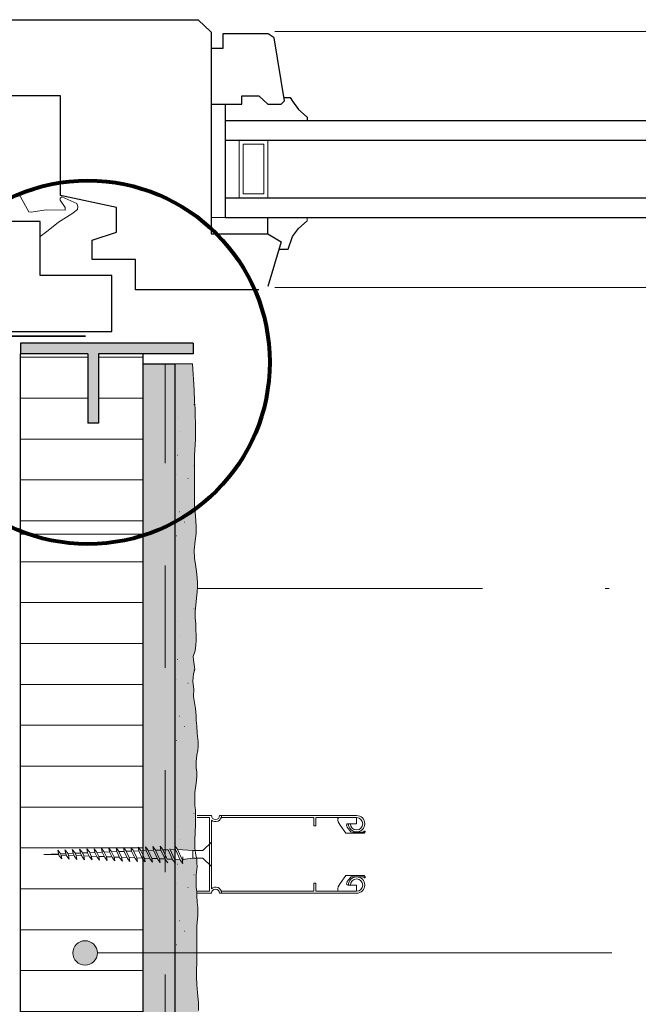
# Paper-space layout '02.32 16. Detail C.6' of a CAD drawing. Units: metres. Extents: x 0 to 210, y 0 to 297.
# Drawn here: x 94 to 124, y 116 to 165 of the extents above; entities that cross this region are included whole.
import ezdxf
from ezdxf.xclip import XClip

# ---------------------------------------------------------------- set-up
doc = ezdxf.new("R2010")
doc.units = ezdxf.units.M
doc.header["$MEASUREMENT"] = 0
doc.header["$XCLIPFRAME"] = 2
doc.linetypes.add('achsen', pattern=[0.0282, 0.016, -0.006, 0.0002, -0.006])
doc.linetypes.add('STRICHLINIE_S4', pattern=[0.01, 0.005, -0.005])
for name, color, linetype in [('A1------H2_______Schraffur_Filling_1_5', 7, 'Continuous'), ('A1------T2_______Text_1_5', 7, 'Continuous'), ('A1-----1H2_______Schraffur_1_5', 7, 'Continuous'), ('A1E-----M5_______Rohbau', 7, 'Continuous')]:
    doc.layers.add(name, color=color, linetype=linetype)

# ---------------------------------------------------------------- blocks, each defined once
blk = doc.blocks.new('Zeichnung_1_1', base_point=(1688.025, 1652.126))
at = {"layer": 'A1------H2_______Schraffur_Filling_1_5', "linetype": 'Continuous', "lineweight": 9}
blk.add_hatch(color=251, dxfattribs=at).paths.add_polyline_path([(94.099, 148.812), (94.099, 148.302), (97.399, 148.302), (97.399, 144.906), (97.909, 144.906), (97.909, 148.302), (102.538, 148.302), (102.538, 148.812)])
at = {"layer": 'A1------H2_______Schraffur_Filling_1_5', "linetype": 'Continuous', "lineweight": 13}
h = blk.add_hatch(dxfattribs=at)
h.set_pattern_fill('Dämmstoff__EPS_horizonta_4F', style=0, pattern_type=2)
h.set_pattern_definition([(0, (1688.0246, 1652.126), (0, 2), [])])
h.paths.add_polyline_path([(97.909, 144.906), (97.399, 144.906), (97.399, 148.302), (94.099, 148.302), (94.099, 84.012), (100.099, 84.012), (100.099, 148.302), (97.909, 148.302)])
at = {"layer": 'A1------H2_______Schraffur_Filling_1_5', "linetype": 'Continuous', "lineweight": 35}
blk.add_hatch(color=254, dxfattribs=at).paths.add_polyline_path([(101.667, 82.444), (101.662, 147.812), (100.099, 147.812), (100.099, 84.012), (14.81, 84.012), (14.81, 82.444)])
at = {"layer": 'A1------H2_______Schraffur_Filling_1_5', "linetype": 'Continuous', "lineweight": 20}
for points in [[(101.662, 147.812), (101.662, 140.079), (101.663, 124.212), (101.761, 124.091), (101.777, 124.057), (102.523, 124), (102.645, 124), (102.628, 124.13), (102.628, 124.372), (102.628, 124.545), (102.64, 124.856), (102.64, 124.994), (102.651, 125.144), (102.663, 125.525), (102.651, 125.72), (102.651, 125.824), (102.651, 125.985), (102.628, 126.193), (102.628, 126.366), (102.628, 126.619), (102.628, 126.838), (102.663, 127.069), (102.686, 127.299), (102.732, 127.599), (102.732, 127.737), (102.721, 127.841), (102.697, 128.048), (102.686, 128.359), (102.721, 128.659), (102.767, 128.889), (102.79, 129.085), (102.79, 129.339), (102.744, 129.719), (102.732, 130.099), (102.697, 130.364), (102.686, 130.595), (102.651, 130.952), (102.605, 131.24), (102.559, 131.54), (102.571, 131.897), (102.536, 132.266), (102.548, 132.485), (102.559, 132.646), (102.628, 132.854), (102.594, 133.107), (102.559, 133.326), (102.548, 133.499), (102.64, 133.775), (102.674, 134.041), (102.686, 134.271), (102.686, 134.513), (102.674, 134.813), (102.674, 135.089), (102.64, 135.389), (102.64, 135.7), (102.674, 136), (102.709, 136.345), (102.744, 136.645), (102.755, 136.898), (102.755, 137.106), (102.732, 137.521), (102.663, 138.005), (102.605, 138.281), (102.594, 138.685), (102.64, 139.146), (102.697, 139.503), (102.697, 139.871), (102.651, 140.379), (102.624, 140.688), (102.617, 140.77), (102.605, 141.151), (102.605, 141.439), (102.617, 141.877), (102.617, 142.28), (102.617, 142.672), (102.617, 143.075), (102.617, 143.306), (102.628, 143.617), (102.64, 143.824), (102.663, 144.135), (102.663, 144.539), (102.64, 145.624), (102.617, 145.935), (102.617, 146.131), (102.594, 146.373), (102.594, 146.54), (102.517, 147.812)], [(101.663, 82.444), (14.81, 82.444), (14.81, 81.294), (35.39, 81.44), (37.328, 81.245), (39.814, 81.212), (40.128, 81.245), (40.646, 81.263), (41.331, 81.263), (41.911, 81.212), (43.994, 81.212), (44.126, 81.226), (44.515, 81.263), (44.781, 81.317), (51.231, 81.317), (51.768, 81.275), (52.73, 81.22), (52.858, 81.212), (55.399, 81.212), (55.692, 81.22), (56.932, 81.238), (57.82, 81.275), (58.783, 81.275), (59.107, 81.317, -0.031964), (68.921, 81.317), (69.907, 81.257), (70.74, 81.238), (71.333, 81.238), (72.554, 81.183), (73.554, 81.109), (75.349, 81.109), (76.33, 81.164), (77.034, 81.238), (77.552, 81.257), (78.237, 81.257), (79.07, 81.183), (79.921, 81.127), (80.532, 81.164), (81.032, 81.22), (81.42, 81.257), (81.772, 81.317), (86.902, 81.317), (87.317, 81.282), (87.709, 81.259), (88.043, 81.27), (88.47, 81.259), (89.034, 81.178), (89.703, 81.121), (90.221, 81.155), (90.555, 81.224), (91.051, 81.259), (91.708, 81.236), (92.422, 81.236), (92.837, 81.282), (93.229, 81.386), (93.759, 81.455), (94.347, 81.432), (94.819, 81.443), (95.426, 81.432), (95.665, 81.429), (96.521, 81.386), (97.016, 81.351), (97.408, 81.328), (97.471, 81.317), (98.056, 81.212), (98.336, 81.169), (98.664, 81.132), (98.929, 81.121), (99.275, 81.121), (99.736, 81.178), (100.22, 81.259), (100.439, 81.27), (100.623, 81.282), (101.073, 81.282), (101.361, 81.293), (101.562, 81.317), (101.663, 81.317), (101.663, 81.328), (101.764, 81.34), (102.098, 81.374), (102.421, 81.374), (102.525, 81.351), (102.709, 81.317), (102.628, 81.501), (102.605, 81.616), (102.594, 81.743), (102.605, 81.87), (102.628, 82.238), (102.628, 82.63), (102.64, 83.137), (102.651, 83.76), (102.674, 84.336), (102.686, 84.843), (102.709, 85.35), (102.712, 85.39), (102.744, 85.857), (102.744, 86.306), (102.732, 86.767), (102.79, 87.378), (102.801, 87.747), (102.813, 88.254), (102.801, 88.761), (102.801, 89.21), (102.87, 89.648), (102.882, 90.132), (102.859, 90.582), (102.824, 91.112), (102.79, 91.665), (102.79, 92.068), (102.813, 92.483), (102.825, 98.83), (102.744, 99.595), (102.836, 104.252), (102.801, 104.655), (102.79, 105.012), (102.79, 105.404), (102.744, 105.877), (102.744, 106.188), (102.709, 106.568), (102.697, 106.902), (102.617, 107.236), (102.617, 107.501), (102.628, 107.732), (102.674, 108.032), (102.721, 108.25), (102.744, 108.55), (102.755, 108.873), (102.767, 109.023), (102.767, 109.195), (102.767, 109.368), (102.732, 109.53), (102.697, 109.783), (102.663, 110.002), (102.651, 110.175), (102.744, 110.452), (102.778, 110.717), (102.79, 110.947), (102.79, 111.189), (102.778, 111.489), (102.778, 111.765), (102.744, 112.065), (102.744, 112.376), (102.778, 112.676), (102.813, 113.021), (102.847, 113.321), (102.859, 113.575), (102.859, 113.782), (102.836, 114.197), (102.767, 114.681), (102.709, 114.957), (102.697, 115.361), (102.744, 115.822), (102.801, 116.179), (102.801, 116.548), (102.755, 117.055), (102.721, 117.446), (102.709, 117.827), (102.709, 118.115), (102.721, 118.553), (102.721, 118.956), (102.721, 118.99), (102.721, 119.348), (102.721, 119.751), (102.721, 119.982), (102.732, 120.293), (102.744, 120.5), (102.767, 120.811), (102.767, 121.215), (102.744, 121.468), (102.721, 121.779), (102.721, 121.975), (102.697, 122.217), (102.697, 122.551), (102.697, 122.805), (102.744, 123.197), (102.732, 123.404), (102.732, 123.566), (102.719, 123.624), (102.523, 123.624), (102.032, 123.561), (102.01, 123.558), (102.045, 123.374), (101.927, 123.52), (101.907, 123.562), (101.663, 123.571), (101.663, 123.447), (101.675, 123.388), (101.663, 123.402), (101.664, 118.99), (101.666, 85.39), (101.667, 82.444)]]:
    blk.add_hatch(color=21, dxfattribs=at).paths.add_polyline_path(points)
at = {"layer": 'A1E-----M5_______Rohbau', "linetype": 'Continuous', "lineweight": 20}
blk.add_hatch(color=7, dxfattribs=at).paths.add_polyline_path([(96.66, 118.99), (96.705, 118.76), (96.835, 118.566), (97.03, 118.436), (97.26, 118.39), (97.489, 118.436), (97.684, 118.566), (97.814, 118.76), (97.86, 118.99), (97.814, 119.22), (97.684, 119.414), (97.489, 119.544), (97.26, 119.59), (97.03, 119.544), (96.835, 119.414), (96.705, 119.22)])
at = {"layer": 'A1------H2_______Schraffur_Filling_1_5', "color": 7, "linetype": 'Continuous', "lineweight": 13, "ltscale": 1000, "flags": 128}
blk.add_lwpolyline([(101.662, 147.812), (101.662, 140.079), (101.663, 124.212), (101.761, 124.091), (101.777, 124.057), (102.523, 124), (102.645, 124), (102.628, 124.13), (102.628, 124.372), (102.628, 124.545), (102.64, 124.856), (102.64, 124.994), (102.651, 125.144), (102.663, 125.525), (102.651, 125.72), (102.651, 125.824), (102.651, 125.985), (102.628, 126.193), (102.628, 126.366), (102.628, 126.619), (102.628, 126.838), (102.663, 127.069), (102.686, 127.299), (102.732, 127.599), (102.732, 127.737), (102.721, 127.841), (102.697, 128.048), (102.686, 128.359), (102.721, 128.659), (102.767, 128.889), (102.79, 129.085), (102.79, 129.339), (102.744, 129.719), (102.732, 130.099), (102.697, 130.364), (102.686, 130.595), (102.651, 130.952), (102.605, 131.24), (102.559, 131.54), (102.571, 131.897), (102.536, 132.266), (102.548, 132.485), (102.559, 132.646), (102.628, 132.854), (102.594, 133.107), (102.559, 133.326), (102.548, 133.499), (102.64, 133.775), (102.674, 134.041), (102.686, 134.271), (102.686, 134.513), (102.674, 134.813), (102.674, 135.089), (102.64, 135.389), (102.64, 135.7), (102.674, 136), (102.709, 136.345), (102.744, 136.645), (102.755, 136.898), (102.755, 137.106), (102.732, 137.521), (102.663, 138.005), (102.605, 138.281), (102.594, 138.685), (102.64, 139.146), (102.697, 139.503), (102.697, 139.871), (102.651, 140.379), (102.624, 140.688), (102.617, 140.77), (102.605, 141.151), (102.605, 141.439), (102.617, 141.877), (102.617, 142.28), (102.617, 142.672), (102.617, 143.075), (102.617, 143.306), (102.628, 143.617), (102.64, 143.824), (102.663, 144.135), (102.663, 144.539), (102.64, 145.624), (102.617, 145.935), (102.617, 146.131), (102.594, 146.373), (102.594, 146.54), (102.517, 147.812)], close=True, dxfattribs=at)
blk.add_lwpolyline([(101.666, 85.39), (101.664, 118.99), (101.663, 123.402), (101.675, 123.388), (101.663, 123.447), (101.663, 123.571), (101.907, 123.562), (101.927, 123.52), (102.045, 123.374), (102.01, 123.558), (102.032, 123.561), (102.523, 123.624), (102.719, 123.624), (102.732, 123.566), (102.732, 123.404), (102.744, 123.197), (102.697, 122.805), (102.697, 122.551), (102.697, 122.217), (102.721, 121.975), (102.721, 121.779), (102.744, 121.468), (102.767, 121.215), (102.767, 120.811), (102.744, 120.5), (102.732, 120.293), (102.721, 119.982), (102.721, 119.751), (102.721, 119.348), (102.721, 118.99), (102.721, 118.956), (102.721, 118.553), (102.709, 118.115), (102.709, 117.827), (102.721, 117.446), (102.755, 117.055), (102.801, 116.548), (102.801, 116.179)], dxfattribs=at)
at = {"layer": 'A1------T2_______Text_1_5', "color": 7, "linetype": 'Continuous', "lineweight": 13, "ltscale": 1000}
blk.add_line((97.86, 118.99), (123.021, 118.99), dxfattribs=at)
at = {"layer": 'A1-----1H2_______Schraffur_1_5', "color": 7, "linetype": 'Continuous', "lineweight": 13, "ltscale": 1000}
for p, q in [((102.591, 145.82), (102.581, 145.82)), ((101.831, 145.19), (101.821, 145.19)), ((101.931, 144.52), (101.921, 144.52)), ((101.771, 143.34), (101.761, 143.34)), ((102.591, 142.82), (102.581, 142.82)), ((101.751, 142.39), (101.741, 142.39)), ((102.301, 142.19), (102.291, 142.19)), ((101.891, 140.57), (101.881, 140.57)), ((102.121, 140.06), (102.111, 140.06)), ((94.099, 139.48), (95.361, 139.48)), ((95.361, 139.48), (100.099, 139.48)), ((101.731, 139.39), (101.721, 139.39)), ((102.591, 135.82), (102.581, 135.82)), ((101.831, 135.19), (101.821, 135.19)), ((101.931, 134.52), (101.921, 134.52)), ((101.771, 133.34), (101.761, 133.34)), ((102.591, 132.82), (102.581, 132.82)), ((101.751, 132.39), (101.741, 132.39)), ((102.301, 132.19), (102.291, 132.19)), ((101.891, 130.57), (101.881, 130.57)), ((102.121, 130.06), (102.111, 130.06)), ((101.731, 129.39), (101.721, 129.39)), ((102.591, 125.82), (102.581, 125.82)), ((101.831, 125.19), (101.821, 125.19)), ((101.931, 124.52), (101.921, 124.52)), ((101.771, 123.34), (101.761, 123.34)), ((102.591, 122.82), (102.581, 122.82)), ((101.751, 122.39), (101.741, 122.39)), ((102.301, 122.19), (102.291, 122.19)), ((101.891, 120.57), (101.881, 120.57)), ((102.121, 120.06), (102.111, 120.06)), ((101.731, 119.39), (101.721, 119.39)), ((102.751, 117), (102.741, 117))]:
    blk.add_line(p, q, dxfattribs=at)
at = {"layer": 'A1E-----M5_______Rohbau', "color": 251, "linetype": 'Continuous', "lineweight": 25, "ltscale": 1000}
for p, q in [((92.157, 164.638), (102.796, 164.638)), ((102.796, 164.638), (103.432, 164.021)), ((103.432, 164.021), (103.432, 154.169)), ((106.206, 163.942), (103.998, 163.942)), ((103.998, 163.942), (103.998, 163.236)), ((106.499, 163.758), (106.206, 163.942)), ((107.006, 160.672), (106.499, 163.758)), ((103.998, 163.236), (103.432, 163.236)), ((96.06, 160.908), (92.157, 160.908)), ((96.06, 156.046), (96.06, 160.908)), ((104.924, 160.503), (104.924, 160.908)), ((104.924, 160.908), (105.751, 160.908)), ((105.751, 160.908), (106.195, 160.503)), ((103.432, 160.503), (104.924, 160.503)), ((104.12, 159.711), (104.12, 160.503)), ((106.195, 160.503), (106.85, 160.503)), ((106.85, 160.503), (107.006, 160.672)), ((106.98, 160.83), (107.28, 160.83)), ((107.28, 160.83), (107.404, 160.647)), ((107.404, 160.647), (107.695, 160.249)), ((107.695, 160.249), (108.111, 159.869)), ((104.12, 154.964), (104.12, 159.711)), ((104.12, 159.703), (144.884, 159.703)), ((108.111, 159.869), (108.111, 159.703)), ((104.12, 158.744), (144.884, 158.744)), ((98.796, 155.447), (96.06, 156.046)), ((104.12, 155.928), (144.884, 155.928)), ((98.796, 154.238), (98.796, 155.447)), ((95.072, 154.767), (92.157, 154.767)), ((95.072, 152.131), (95.072, 154.767)), ((104.12, 154.969), (144.884, 154.969)), ((106.195, 154.169), (106.195, 154.964)), ((107.695, 154.425), (108.111, 154.803)), ((97.603, 153.853), (98.796, 154.238)), ((103.432, 154.169), (106.195, 154.169)), ((106.195, 154.169), (106.85, 153.774)), ((107.404, 154.027), (107.695, 154.425)), ((97.603, 153.53), (97.603, 153.853)), ((106.85, 153.774), (106.195, 151.585)), ((107.187, 153.408), (107.404, 154.027)), ((97.603, 152.911), (97.603, 153.53)), ((106.737, 153.408), (107.187, 153.408)), ((99.73, 152.911), (97.603, 152.911)), ((99.73, 151.422), (99.73, 152.911)), ((98.561, 152.131), (95.072, 152.131)), ((98.561, 149.382), (98.561, 152.131)), ((105.751, 151.422), (99.73, 151.422)), ((74.852, 149.382), (98.561, 149.382))]:
    blk.add_line(p, q, dxfattribs=at)
at = {"layer": 'A1E-----M5_______Rohbau', "color": 251, "linetype": 'Continuous', "lineweight": 13, "ltscale": 1000}
for p, q in [((106.542, 164.061), (144.884, 164.061)), ((104.797, 158.744), (104.797, 155.928)), ((105.995, 158.544), (104.997, 158.544)), ((104.997, 158.544), (104.997, 156.128)), ((105.995, 156.128), (105.995, 158.544)), ((106.195, 158.744), (106.195, 155.928)), ((94.516, 155.241), (94.03, 156.124)), ((104.997, 156.128), (105.995, 156.128)), ((96.038, 155.916), (96.05, 155.811)), ((96.05, 155.811), (96.288, 155.446)), ((96.861, 155.644), (96.131, 155.975)), ((96.902, 155.506), (96.861, 155.644)), ((94.626, 155.224), (94.516, 155.241)), ((95.365, 155.336), (94.626, 155.224)), ((96.295, 155.322), (95.365, 155.336)), ((95.963, 154.741), (96.62, 155.144)), ((96.288, 155.446), (96.295, 155.322)), ((96.62, 155.144), (96.887, 155.358)), ((96.887, 155.358), (96.902, 155.506)), ((95.456, 154.33), (95.963, 154.741)), ((104.12, 154.964), (103.432, 154.961)), ((108.111, 154.803), (108.111, 154.969)), ((95.072, 154.033), (95.456, 154.33)), ((106.542, 151.542), (144.884, 151.542))]:
    blk.add_line(p, q, dxfattribs=at)
at = {"layer": 'A1E-----M5_______Rohbau', "color": 7, "linetype": 'Continuous', "lineweight": 13, "ltscale": 1000}
for p, q in [((107.003, 160.828), (107.281, 160.828)), ((96.131, 155.975), (96.038, 155.916)), ((97.603, 153.53), (97.593, 153.53)), ((101.662, 147.812), (102.517, 147.812)), ((102.594, 146.54), (102.517, 147.812)), ((102.594, 146.54), (102.594, 146.373)), ((102.594, 146.373), (102.617, 146.131)), ((102.617, 146.131), (102.617, 145.935)), ((102.617, 145.935), (102.64, 145.624)), ((102.64, 145.624), (102.663, 144.539)), ((102.663, 144.539), (102.663, 144.135)), ((102.663, 144.135), (102.64, 143.824)), ((102.628, 143.617), (102.617, 143.306)), ((102.64, 143.824), (102.628, 143.617)), ((102.617, 143.306), (102.617, 143.075)), ((102.617, 143.075), (102.617, 142.672)), ((102.617, 142.672), (102.617, 142.28)), ((102.617, 142.28), (102.617, 141.877)), ((102.617, 141.877), (102.605, 141.439)), ((102.605, 141.439), (102.605, 141.151)), ((102.605, 141.151), (102.617, 140.77)), ((102.617, 140.77), (102.651, 140.379)), ((102.651, 140.379), (102.697, 139.871)), ((102.697, 139.871), (102.697, 139.503)), ((102.697, 139.503), (102.64, 139.146)), ((102.64, 139.146), (102.594, 138.685)), ((102.594, 138.685), (102.605, 138.281)), ((102.605, 138.281), (102.663, 138.005)), ((102.663, 138.005), (102.732, 137.521)), ((102.732, 137.521), (102.755, 137.106)), ((102.755, 136.898), (102.744, 136.645)), ((102.755, 137.106), (102.755, 136.898)), ((102.709, 136.345), (102.674, 136)), ((102.744, 136.645), (102.709, 136.345)), ((102.674, 136), (102.64, 135.7)), ((102.64, 135.7), (102.64, 135.389)), ((102.64, 135.389), (102.674, 135.089)), ((102.674, 135.089), (102.674, 134.813)), ((102.674, 134.813), (102.686, 134.513)), ((102.686, 134.513), (102.686, 134.271)), ((102.674, 134.041), (102.64, 133.775)), ((102.686, 134.271), (102.674, 134.041)), ((102.64, 133.775), (102.548, 133.499)), ((102.548, 133.499), (102.559, 133.326)), ((102.559, 133.326), (102.594, 133.107)), ((102.594, 133.107), (102.628, 132.854)), ((102.548, 132.485), (102.536, 132.266)), ((102.559, 132.646), (102.548, 132.485)), ((102.628, 132.854), (102.559, 132.646)), ((102.536, 132.266), (102.571, 131.897)), ((102.571, 131.897), (102.559, 131.54)), ((102.559, 131.54), (102.605, 131.24)), ((102.605, 131.24), (102.651, 130.952)), ((102.651, 130.952), (102.686, 130.595)), ((102.686, 130.595), (102.697, 130.364)), ((102.697, 130.364), (102.732, 130.099)), ((102.732, 130.099), (102.744, 129.719)), ((102.744, 129.719), (102.79, 129.339)), ((102.79, 129.085), (102.767, 128.889)), ((102.79, 129.339), (102.79, 129.085)), ((102.721, 128.659), (102.686, 128.359)), ((102.767, 128.889), (102.721, 128.659)), ((102.686, 128.359), (102.697, 128.048)), ((102.697, 128.048), (102.721, 127.841)), ((102.721, 127.841), (102.732, 127.737)), ((102.732, 127.737), (102.732, 127.599)), ((102.686, 127.299), (102.663, 127.069)), ((102.732, 127.599), (102.686, 127.299)), ((102.663, 127.069), (102.628, 126.838)), ((102.628, 126.838), (102.628, 126.619)), ((102.628, 126.619), (102.628, 126.366)), ((102.628, 126.366), (102.628, 126.193)), ((102.628, 126.193), (102.651, 125.985)), ((102.651, 125.985), (102.651, 125.824)), ((102.651, 125.824), (102.651, 125.72)), ((102.651, 125.72), (102.663, 125.525)), ((102.737, 125.712), (103.437, 125.712)), ((110.537, 125.712), (103.837, 125.712)), ((102.663, 125.525), (102.651, 125.144)), ((102.737, 125.612), (103.337, 125.612)), ((103.337, 125.612), (103.337, 122.012)), ((103.437, 125.488), (103.437, 122.135)), ((108.437, 125.612), (103.92, 125.612)), ((108.437, 125.212), (108.437, 125.612)), ((108.537, 125.212), (108.437, 125.212)), ((108.537, 125.612), (108.537, 125.212)), ((110.537, 125.612), (108.537, 125.612)), ((109.631, 125.591), (109.612, 125.565)), ((109.612, 125.565), (109.612, 125.491)), ((109.612, 125.491), (109.631, 125.402)), ((109.703, 125.612), (109.631, 125.591)), ((109.631, 125.402), (109.726, 125.234)), ((109.726, 125.234), (110.013, 124.85)), ((110.05, 125.263), (110.049, 125.234)), ((110.049, 125.234), (110.054, 125.195)), ((110.063, 125.29), (110.05, 125.263)), ((110.071, 125.306), (110.063, 125.29)), ((110.137, 125.312), (110.071, 125.306)), ((110.137, 125.312), (110.127, 125.312)), ((110.237, 125.312), (110.137, 125.312)), ((110.537, 125.312), (110.237, 125.312)), ((110.537, 125.612), (110.537, 125.312)), ((110.937, 125.312), (110.927, 125.312)), ((102.64, 124.856), (102.628, 124.545)), ((102.651, 125.144), (102.64, 124.994)), ((102.64, 124.994), (102.64, 124.856)), ((110.013, 124.85), (110.904, 124.847)), ((110.054, 125.195), (110.069, 125.16)), ((110.069, 125.16), (110.081, 125.139)), ((110.081, 125.139), (110.257, 124.918)), ((110.257, 124.918), (110.27, 124.914)), ((110.27, 124.914), (110.359, 124.906)), ((110.359, 124.906), (110.88, 124.906)), ((110.537, 124.912), (110.527, 124.912)), ((110.88, 124.906), (110.913, 124.945)), ((110.904, 124.847), (110.957, 124.916)), ((110.922, 124.953), (110.913, 124.945)), ((110.931, 124.955), (110.921, 124.955)), ((110.931, 124.955), (110.922, 124.953)), ((110.942, 124.954), (110.931, 124.955)), ((110.956, 124.946), (110.942, 124.954)), ((110.96, 124.935), (110.956, 124.946)), ((110.957, 124.916), (110.96, 124.935)), ((102.628, 124.545), (102.628, 124.372)), ((102.628, 124.372), (102.628, 124.13)), ((103.025, 124), (103.437, 124.412)), ((103.437, 124.412), (103.437, 123.212)), ((95.957, 123.838), (95.247, 123.812)), ((95.982, 123.784), (95.247, 123.812)), ((95.921, 124.022), (96.04, 123.877)), ((95.921, 124.022), (95.957, 123.838)), ((95.957, 123.838), (96.002, 123.742)), ((96.04, 123.877), (96.085, 123.78)), ((96.315, 123.852), (96.056, 123.842)), ((96.12, 123.596), (96.085, 123.78)), ((96.353, 123.77), (96.085, 123.78)), ((96.279, 124.036), (96.397, 123.89)), ((96.279, 124.036), (96.315, 123.852)), ((96.315, 123.852), (96.372, 123.728)), ((96.397, 123.89), (96.455, 123.766)), ((96.672, 123.865), (96.413, 123.855)), ((96.637, 124.049), (96.755, 123.904)), ((96.637, 124.049), (96.672, 123.865)), ((96.672, 123.865), (96.743, 123.714)), ((96.755, 123.904), (96.825, 123.752)), ((97.03, 123.878), (96.771, 123.869)), ((96.994, 124.063), (97.112, 123.917)), ((96.994, 124.063), (97.03, 123.878)), ((97.03, 123.878), (97.113, 123.7)), ((97.112, 123.917), (97.195, 123.739)), ((97.387, 123.892), (97.128, 123.882)), ((97.352, 124.076), (97.47, 123.93)), ((97.352, 124.076), (97.387, 123.892)), ((97.387, 123.892), (97.483, 123.686)), ((97.47, 123.93), (97.566, 123.725)), ((97.745, 123.905), (97.486, 123.896)), ((97.709, 124.089), (97.827, 123.944)), ((97.709, 124.089), (97.745, 123.905)), ((97.745, 123.905), (97.854, 123.672)), ((97.827, 123.944), (97.936, 123.711)), ((98.103, 123.919), (97.844, 123.909)), ((98.067, 124.103), (98.185, 123.957)), ((98.067, 124.103), (98.103, 123.919)), ((98.103, 123.919), (98.224, 123.658)), ((98.185, 123.957), (98.306, 123.697)), ((98.46, 123.932), (98.201, 123.922)), ((98.425, 124.116), (98.543, 123.971)), ((98.425, 124.116), (98.46, 123.932)), ((98.46, 123.932), (98.594, 123.645)), ((98.543, 123.971), (98.677, 123.683)), ((98.818, 123.946), (98.559, 123.936)), ((98.782, 124.13), (98.9, 123.984)), ((98.782, 124.13), (98.818, 123.946)), ((98.818, 123.946), (98.965, 123.631)), ((98.9, 123.984), (99.047, 123.669)), ((99.175, 123.959), (98.916, 123.949)), ((99.14, 124.143), (99.258, 123.997)), ((99.14, 124.143), (99.175, 123.959)), ((99.175, 123.959), (99.335, 123.617)), ((99.258, 123.997), (99.417, 123.655)), ((99.533, 123.972), (99.274, 123.963)), ((99.497, 124.156), (99.615, 124.011)), ((99.497, 124.156), (99.533, 123.972)), ((99.533, 123.972), (99.705, 123.603)), ((99.615, 124.011), (99.788, 123.641)), ((99.891, 123.986), (99.632, 123.976)), ((99.855, 124.17), (99.973, 124.024)), ((99.855, 124.17), (99.891, 123.986)), ((99.891, 123.986), (100.076, 123.589)), ((99.973, 124.024), (100.158, 123.627)), ((100.248, 123.999), (99.989, 123.989)), ((100.212, 124.183), (100.331, 124.038)), ((100.212, 124.183), (100.248, 123.999)), ((100.248, 123.999), (100.446, 123.575)), ((100.331, 124.038), (100.528, 123.614)), ((100.606, 124.013), (100.347, 124.003)), ((100.57, 124.197), (100.688, 124.051)), ((100.57, 124.197), (100.606, 124.013)), ((100.606, 124.013), (100.816, 123.561)), ((100.688, 124.051), (100.899, 123.6)), ((100.963, 124.026), (100.704, 124.016)), ((100.928, 124.21), (101.046, 124.064)), ((100.928, 124.21), (100.963, 124.026)), ((100.963, 124.026), (101.187, 123.547)), ((101.046, 124.064), (101.269, 123.586)), ((101.321, 124.039), (101.062, 124.03)), ((101.321, 124.039), (101.557, 123.533)), ((101.403, 124.078), (101.639, 123.572)), ((101.678, 124.053), (101.42, 124.043)), ((101.643, 124.237), (101.761, 124.091)), ((101.643, 124.237), (101.678, 124.053)), ((101.678, 124.053), (101.927, 123.52)), ((101.761, 124.091), (102.01, 123.558)), ((102.523, 124), (101.777, 124.057)), ((102.523, 123.624), (102.523, 124)), ((103.025, 124), (102.523, 124)), ((102.628, 124.13), (102.663, 123.865)), ((102.663, 123.865), (102.732, 123.566)), ((96.12, 123.596), (96.002, 123.742)), ((96.49, 123.582), (96.372, 123.728)), ((96.49, 123.582), (96.455, 123.766)), ((96.723, 123.756), (96.455, 123.766)), ((96.861, 123.568), (96.743, 123.714)), ((96.861, 123.568), (96.825, 123.752)), ((97.093, 123.742), (96.825, 123.752)), ((97.231, 123.554), (97.113, 123.7)), ((97.231, 123.554), (97.195, 123.739)), ((97.464, 123.728), (97.195, 123.739)), ((97.601, 123.541), (97.483, 123.686)), ((97.601, 123.541), (97.566, 123.725)), ((97.834, 123.715), (97.566, 123.725)), ((97.972, 123.527), (97.854, 123.672)), ((97.972, 123.527), (97.936, 123.711)), ((98.204, 123.701), (97.936, 123.711)), ((98.342, 123.513), (98.224, 123.658)), ((98.342, 123.513), (98.306, 123.697)), ((98.575, 123.687), (98.306, 123.697)), ((98.712, 123.499), (98.594, 123.645)), ((98.712, 123.499), (98.677, 123.683)), ((98.945, 123.673), (98.677, 123.683)), ((99.083, 123.485), (98.965, 123.631)), ((99.083, 123.485), (99.047, 123.669)), ((99.315, 123.659), (99.047, 123.669)), ((99.453, 123.471), (99.335, 123.617)), ((99.453, 123.471), (99.417, 123.655)), ((99.686, 123.645), (99.417, 123.655)), ((99.823, 123.457), (99.705, 123.603)), ((99.823, 123.457), (99.788, 123.641)), ((100.056, 123.631), (99.788, 123.641)), ((100.194, 123.443), (100.076, 123.589)), ((100.194, 123.443), (100.158, 123.627)), ((100.426, 123.617), (100.158, 123.627)), ((100.564, 123.429), (100.446, 123.575)), ((100.564, 123.429), (100.528, 123.614)), ((100.796, 123.604), (100.528, 123.614)), ((100.934, 123.416), (100.816, 123.561)), ((100.934, 123.416), (100.899, 123.6)), ((101.167, 123.59), (100.899, 123.6)), ((101.305, 123.402), (101.187, 123.547)), ((101.537, 123.576), (101.269, 123.586)), ((101.675, 123.388), (101.557, 123.533)), ((101.675, 123.388), (101.639, 123.572)), ((101.907, 123.562), (101.639, 123.572)), ((102.045, 123.374), (101.927, 123.52)), ((102.523, 123.624), (102.01, 123.558)), ((102.045, 123.374), (102.01, 123.558)), ((102.032, 123.52), (102.032, 123.691)), ((103.025, 123.624), (102.523, 123.624)), ((102.732, 123.566), (102.732, 123.404)), ((102.732, 123.404), (102.744, 123.197)), ((103.025, 123.624), (103.437, 123.212)), ((102.744, 123.197), (102.697, 122.805)), ((102.697, 122.805), (102.697, 122.551)), ((102.697, 122.551), (102.697, 122.217)), ((108.537, 122.412), (108.437, 122.412)), ((108.437, 122.412), (108.437, 122.012)), ((108.537, 122.012), (108.537, 122.412)), ((109.631, 122.221), (109.726, 122.389)), ((109.726, 122.389), (110.013, 122.773)), ((110.013, 122.773), (110.904, 122.776)), ((110.049, 122.389), (110.054, 122.428)), ((110.05, 122.361), (110.049, 122.389)), ((110.063, 122.333), (110.05, 122.361)), ((110.054, 122.428), (110.069, 122.463)), ((110.071, 122.317), (110.063, 122.333)), ((110.069, 122.463), (110.081, 122.484)), ((110.081, 122.484), (110.257, 122.705)), ((110.257, 122.705), (110.27, 122.709)), ((110.27, 122.709), (110.359, 122.717)), ((110.359, 122.717), (110.88, 122.717)), ((110.537, 122.712), (110.527, 122.712)), ((110.88, 122.717), (110.913, 122.678)), ((110.904, 122.776), (110.957, 122.707)), ((110.922, 122.67), (110.913, 122.678)), ((110.931, 122.668), (110.921, 122.668)), ((110.931, 122.668), (110.922, 122.67)), ((110.942, 122.67), (110.931, 122.668)), ((110.956, 122.677), (110.942, 122.67)), ((110.96, 122.688), (110.956, 122.677)), ((110.957, 122.707), (110.96, 122.688)), ((102.697, 122.217), (102.721, 121.975)), ((102.721, 121.975), (102.721, 121.779)), ((103.337, 122.012), (102.737, 122.012)), ((103.437, 121.912), (102.737, 121.912)), ((102.737, 121.912), (103.437, 121.912)), ((110.537, 121.912), (103.837, 121.912)), ((108.437, 122.012), (103.92, 122.012)), ((110.537, 122.012), (108.537, 122.012)), ((109.612, 122.132), (109.631, 122.221)), ((109.612, 122.059), (109.612, 122.132)), ((109.631, 122.032), (109.612, 122.059)), ((109.703, 122.012), (109.631, 122.032)), ((110.137, 122.312), (110.071, 122.317)), ((110.137, 122.312), (110.127, 122.312)), ((110.237, 122.312), (110.137, 122.312)), ((110.537, 122.312), (110.237, 122.312)), ((110.537, 122.012), (110.537, 122.312)), ((110.937, 122.312), (110.927, 122.312)), ((102.721, 121.779), (102.744, 121.468)), ((102.744, 121.468), (102.767, 121.215)), ((102.767, 121.215), (102.767, 120.811)), ((102.744, 120.5), (102.732, 120.293)), ((102.767, 120.811), (102.744, 120.5)), ((102.732, 120.293), (102.721, 119.982)), ((102.721, 119.982), (102.721, 119.751)), ((102.721, 119.751), (102.721, 119.348)), ((102.721, 119.348), (102.721, 118.956)), ((102.721, 118.956), (102.721, 118.553)), ((102.721, 118.553), (102.709, 118.115)), ((102.709, 118.115), (102.709, 117.827)), ((102.709, 117.827), (102.721, 117.446)), ((102.721, 117.446), (102.755, 117.055)), ((102.755, 117.055), (102.801, 116.548)), ((102.801, 116.548), (102.801, 116.179))]:
    blk.add_line(p, q, dxfattribs=at)
at = {"layer": 'A1E-----M5_______Rohbau', "color": 13, "linetype": 'Continuous', "lineweight": 35, "ltscale": 1000}
blk.add_line((93.641, 149.164), (97.287, 149.164), dxfattribs=at)
at = {"layer": 'A1E-----M5_______Rohbau', "color": 7, "linetype": 'Continuous', "lineweight": 30, "ltscale": 1000}
for p, q in [((94.099, 148.812), (94.099, 148.302)), ((102.538, 148.812), (94.099, 148.812)), ((102.538, 148.812), (102.538, 148.302)), ((94.099, 84.012), (94.099, 148.302)), ((97.399, 148.302), (94.099, 148.302)), ((97.399, 148.302), (97.399, 144.906)), ((97.909, 148.302), (97.909, 144.906)), ((102.538, 148.302), (97.909, 148.302)), ((100.099, 84.012), (100.099, 148.302)), ((97.909, 144.906), (97.399, 144.906))]:
    blk.add_line(p, q, dxfattribs=at)
at = {"layer": 'A1E-----M5_______Rohbau', "color": 7, "linetype": 'Continuous', "lineweight": 25, "ltscale": 1000}
for p in [(100.099, 147.812), (101.667, 82.444)]:
    blk.add_line(p, (101.662, 147.812), dxfattribs=at)
at = {"layer": 'A1E-----M5_______Rohbau', "color": 7, "linetype": 'STRICHLINIE_S4', "lineweight": 13, "ltscale": 1000}
blk.add_line((101.172, 82.939), (101.172, 147.812), dxfattribs=at)
at = {"layer": 'A1E-----M5_______Rohbau', "color": 7, "linetype": 'achsen', "lineweight": 13, "ltscale": 1000}
blk.add_line((144.884, 136.812), (102.744, 136.812), dxfattribs=at)
at = {"layer": 'A1E-----M5_______Rohbau', "color": 7, "linetype": 'Continuous', "lineweight": 20, "ltscale": 1000}
blk.add_line((123.021, 118.99), (97.86, 118.99), dxfattribs=at)
at = {"layer": 'A1E-----M5_______Rohbau', "color": 252, "linetype": 'Continuous', "lineweight": 80, "ltscale": 1000}
blk.add_circle((97.399, 147.88), 8.89, dxfattribs=at)
at = {"layer": 'A1E-----M5_______Rohbau', "color": 7, "linetype": 'Continuous', "lineweight": 20, "ltscale": 1000}
blk.add_circle((97.26, 118.99), 0.6, dxfattribs=at)
at = {"layer": 'A1E-----M5_______Rohbau', "color": 7, "linetype": 'Continuous', "lineweight": 13, "ltscale": 1000}
for centre, radius, start, end in [((103.637, 125.712), 0.2, 180, 0), ((103.637, 125.712), 0.3, 228.1898, 0), ((110.537, 125.312), 0.4, 0, 90), ((110.537, 125.312), 0.4, 180, 270), ((110.537, 125.312), 0.3, 180, 270), ((110.537, 125.312), 0.3, 0, 90), ((110.537, 125.312), 0.4, 270, 0), ((110.537, 125.312), 0.3, 270, 0), ((110.537, 122.312), 0.4, 90, 180), ((110.537, 122.312), 0.3, 90, 180), ((110.537, 122.312), 0.4, 360, 90), ((110.537, 122.312), 0.3, 360, 90), ((103.637, 121.912), 0.3, 0, 131.8101), ((103.637, 121.912), 0.2, 0, 180), ((110.537, 122.312), 0.4, 270, 360), ((110.537, 122.312), 0.3, 270, 360)]:
    blk.add_arc(centre, radius, start, end, dxfattribs=at)

psp = doc.layouts.new('02.32 16. Detail C.6')

# ---------------------------------------------------------------- block references
at = {"color": 1, "linetype": 'Continuous', "lineweight": 35, "ltscale": 1000}
ref = psp.add_blockref('Zeichnung_1_1', (1688.025, 1652.126), dxfattribs=at)
XClip(ref).set_block_clipping_path([(0, 0.0000976562), (210, 297)])

doc.saveas('drawing.dxf')
